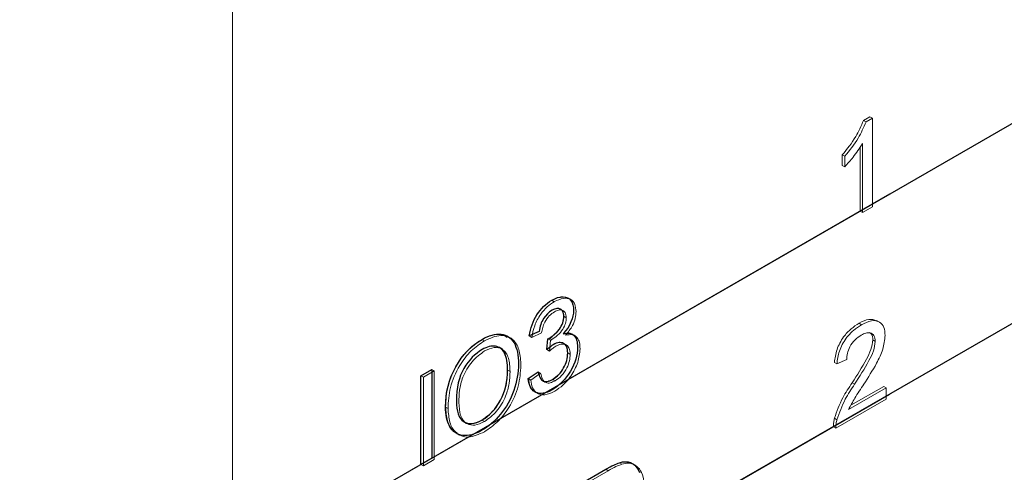
# Model space of a CAD drawing. Units: millimetres. Extents: x 8 to 270, y 5 to 208.
# Drawn here: x 187 to 191, y 153 to 155 of the extents above; entities that cross this region are included whole.
import ezdxf

# ---------------------------------------------------------------- set-up
doc = ezdxf.new("R2010")
doc.units = ezdxf.units.MM
doc.linetypes.add('CENTERX2', pattern=[20.32, 12.7, -2.54, 2.54, -2.54])

msp = doc.modelspace()

# ---------------------------------------------------------------- linework, layer by layer
at = {"color": 7, "linetype": 'Continuous', "lineweight": 0}
for p, q in [((187.74908, 167.57273), (187.74908, 146.78074)), ((190.03449, 154.28064), (190.05747, 154.29391)), ((190.04347, 154.27546), (190.03449, 154.28064)), ((190.04347, 154.27546), (190.06645, 154.28872)), ((190.06645, 154.28872), (190.05747, 154.29391)), ((190.06645, 154.28872), (190.06645, 153.96725)), ((190.03076, 153.94665), (190.03076, 154.19715)), ((190.02178, 153.95183), (190.02178, 154.18415)), ((189.95753, 154.11785), (189.95753, 154.15585)), ((189.96651, 154.15066), (189.95753, 154.15585)), ((189.96651, 154.11267), (189.96651, 154.15066)), ((189.96651, 154.11267), (189.95753, 154.11785)), ((190.03076, 153.94665), (190.02178, 153.95183)), ((190.06645, 153.96725), (190.03076, 153.94665)), ((188.91435, 153.62363), (188.90537, 153.62881)), ((188.97488, 153.63083), (188.96366, 153.63731)), ((188.95784, 153.56567), (188.94886, 153.57085)), ((190.09223, 153.54938), (190.081, 153.55586)), ((190.02719, 153.54015), (190.01821, 153.54534)), ((188.66178, 153.48195), (188.6528, 153.48713)), ((188.75603, 153.49218), (188.7448, 153.49866)), ((188.83293, 153.4942), (188.82395, 153.49938)), ((188.86862, 153.51068), (188.83293, 153.4942)), ((188.88786, 153.44973), (188.89154, 153.48894)), ((188.90052, 153.48376), (188.89154, 153.48894)), ((188.90565, 153.48627), (188.89667, 153.49145)), ((188.98937, 153.50017), (188.97815, 153.50665)), ((190.07715, 153.47987), (190.06817, 153.48506)), ((188.89684, 153.44454), (188.88786, 153.44973)), ((188.89684, 153.44454), (188.90052, 153.48376)), ((188.97212, 153.43256), (188.96314, 153.43774)), ((189.97365, 153.41445), (189.93796, 153.39797)), ((188.43135, 153.35517), (188.47061, 153.37783)), ((188.47959, 153.37265), (188.47061, 153.37783)), ((189.93796, 153.39797), (189.92898, 153.40316)), ((188.43135, 153.0337), (188.43135, 153.35517)), ((188.44033, 153.34998), (188.43135, 153.35517)), ((188.44033, 153.34998), (188.47959, 153.37265)), ((188.44033, 153.02851), (188.44033, 153.34998)), ((188.47959, 153.37265), (188.47959, 153.05118)), ((188.75441, 153.37037), (188.74543, 153.37555)), ((188.82038, 153.34483), (188.85607, 153.36955)), ((188.82936, 153.33964), (188.82038, 153.34483)), ((188.82936, 153.33964), (188.86505, 153.36437)), ((188.86505, 153.36437), (188.85607, 153.36955)), ((188.91725, 153.3368), (188.90827, 153.34199)), ((189.98023, 153.23279), (190.11641, 153.3114)), ((189.98861, 153.24799), (190.10743, 153.31659)), ((190.00231, 153.32455), (189.99333, 153.32974)), ((190.11641, 153.3114), (190.10743, 153.31659)), ((190.11641, 153.3114), (190.11641, 153.27019)), ((188.84371, 153.29704), (188.85494, 153.29056)), ((190.11641, 153.27019), (189.93439, 153.16511)), ((188.52956, 153.23651), (188.52058, 153.24169)), ((189.93813, 153.19586), (189.92915, 153.20104)), ((188.66144, 153.18913), (188.65246, 153.19432)), ((189.93439, 153.16511), (189.92541, 153.1703)), ((188.55946, 153.14669), (188.57069, 153.14021)), ((188.44033, 153.02851), (188.43135, 153.0337)), ((188.47959, 153.05118), (188.44033, 153.02851)), ((189.15933, 153.03451), (189.15035, 153.0397)), ((189.19982, 153.0349), (189.19084, 153.04008)), ((189.00597, 152.96099), (189.10116, 153.01594)), ((189.01495, 152.9558), (189.11014, 153.01076)), ((189.11014, 153.01076), (189.10116, 153.01594))]:
    msp.add_line(p, q, dxfattribs=at)
at = {"color": 7, "linetype": 'CENTERX2'}
for p, q in [((194.81852, 156.72093), (188.39566, 153.01309)), ((194.81852, 155.99503), (188.39566, 152.28719)), ((190.12885, 154.01364), (183.70599, 150.3058)), ((190.12885, 153.28774), (183.70599, 149.5799))]:
    msp.add_line(p, q, dxfattribs=at)
at = {"color": 7, "linetype": 'Continuous', "flags": 128}
for points in [[(188.82038, 153.34483), (188.85607, 153.36955), (188.85607, 153.36955), (188.85757, 153.36302), (188.8593, 153.35719), (188.86126, 153.35194), (188.86349, 153.3475), (188.86583, 153.34357), (188.86845, 153.34038), (188.87129, 153.33784), (188.87436, 153.33594), (188.87765, 153.33468), (188.88122, 153.33397), (188.88507, 153.33388), (188.88919, 153.33439), (188.89354, 153.33542), (188.89817, 153.337), (188.90308, 153.33919), (188.90827, 153.34199), (188.90827, 153.34199), (188.91435, 153.34575), (188.92009, 153.34997), (188.92555, 153.35454), (188.93068, 153.35957), (188.93548, 153.36491), (188.94, 153.37067), (188.94424, 153.37685), (188.94814, 153.38342), (188.95165, 153.39022), (188.95472, 153.39701), (188.95729, 153.40377), (188.9594, 153.41053), (188.96102, 153.41733), (188.96219, 153.42412), (188.96292, 153.43091), (188.96314, 153.43774), (188.96314, 153.43774), (188.96292, 153.44399), (188.96225, 153.44965), (188.96108, 153.45477), (188.95946, 153.45931), (188.9574, 153.46334), (188.95489, 153.46685), (188.95188, 153.46975), (188.94842, 153.47213), (188.94463, 153.47393), (188.94056, 153.475), (188.93626, 153.47542), (188.93169, 153.47516), (188.92689, 153.47426), (188.92182, 153.47268), (188.91652, 153.47039), (188.91094, 153.46743), (188.91094, 153.46743), (188.90604, 153.46434), (188.90057, 153.46035), (188.89449, 153.45549), (188.88786, 153.44973), (188.88786, 153.44973), (188.89154, 153.48894), (188.89154, 153.48894), (188.89444, 153.4903), (188.89667, 153.49145), (188.89667, 153.49145), (188.90648, 153.49789), (188.91574, 153.50549), (188.92455, 153.51431), (188.9328, 153.52436), (188.9366, 153.52977), (188.93983, 153.53531), (188.94262, 153.54091), (188.94485, 153.5467), (188.94663, 153.55256), (188.94786, 153.55855), (188.94864, 153.56467), (188.94886, 153.57085), (188.94886, 153.57085), (188.9487, 153.57565), (188.94814, 153.57996), (188.94719, 153.58386), (188.94591, 153.58731), (188.94424, 153.59033), (188.94217, 153.59294), (188.93977, 153.59516), (188.93699, 153.5969), (188.93392, 153.59822), (188.93063, 153.59896), (188.92717, 153.59922), (188.92344, 153.59887), (188.91953, 153.59803), (188.9154, 153.59668), (188.91105, 153.59481), (188.90648, 153.59236), (188.90648, 153.59236), (188.89756, 153.58644), (188.88947, 153.57945), (188.88211, 153.57134), (188.87553, 153.56213), (188.87258, 153.55714), (188.8699, 153.55193), (188.8675, 153.54648), (188.86538, 153.54082), (188.86354, 153.53493), (188.86192, 153.52878), (188.86064, 153.52243), (188.85964, 153.51586), (188.85964, 153.51586), (188.82395, 153.49938), (188.82395, 153.49938), (188.82573, 153.50994), (188.82796, 153.52025), (188.83069, 153.53026), (188.83393, 153.53998), (188.83761, 153.54945), (188.84179, 153.55863), (188.84648, 153.56758), (188.85161, 153.57621), (188.85718, 153.58451), (188.8631, 153.5923), (188.86929, 153.59955), (188.87587, 153.60637), (188.88273, 153.61272), (188.88997, 153.61858), (188.8975, 153.62395), (188.90537, 153.62881), (188.90537, 153.62881), (188.91624, 153.63438), (188.92661, 153.63831), (188.9366, 153.6406), (188.94613, 153.64127), (188.95494, 153.64037), (188.96264, 153.63779), (188.96922, 153.63354), (188.97468, 153.62762), (188.97898, 153.62043), (188.9821, 153.61226), (188.98394, 153.60301), (188.98456, 153.59281), (188.98456, 153.59281), (188.98394, 153.58247), (188.98216, 153.57191), (188.97915, 153.56116), (188.97496, 153.55011), (188.96961, 153.5391), (188.96309, 153.52825), (188.95539, 153.51756), (188.94658, 153.50713), (188.94658, 153.50713), (188.95255, 153.50871), (188.95812, 153.50961), (188.96342, 153.5099), (188.96838, 153.50961), (188.97301, 153.50861), (188.97731, 153.50703), (188.98127, 153.50474), (188.98489, 153.50188), (188.98818, 153.49843), (188.99097, 153.49438), (188.99337, 153.48977), (188.99537, 153.48462), (188.99688, 153.47879), (188.99794, 153.47245), (188.99861, 153.46549), (188.99883, 153.45802), (188.99883, 153.45802), (188.99844, 153.44743), (188.99721, 153.4368), (188.99515, 153.42608), (188.99231, 153.4153), (188.98868, 153.40444), (188.98417, 153.39347), (188.97887, 153.38249), (188.97279, 153.37144), (188.9661, 153.36069), (188.95896, 153.35064), (188.95137, 153.34124), (188.94334, 153.33249), (188.93492, 153.3244), (188.92606, 153.31697), (188.91674, 153.31024), (188.90698, 153.30415), (188.90698, 153.30415), (188.89823, 153.29949), (188.88981, 153.29585), (188.88178, 153.29314), (188.87419, 153.29153), (188.86689, 153.29086), (188.86003, 153.29128), (188.85356, 153.29263), (188.84742, 153.29501), (188.84179, 153.29833), (188.83683, 153.30249), (188.83254, 153.30748), (188.8288, 153.31324), (188.82573, 153.31991), (188.82333, 153.32741), (188.82155, 153.33572), (188.82038, 153.34483)], [(188.52058, 153.24169), (188.52113, 153.26133), (188.52286, 153.28056), (188.52576, 153.29936), (188.52983, 153.31774), (188.53502, 153.33574), (188.54132, 153.35329), (188.54885, 153.37045), (188.55749, 153.38723), (188.56709, 153.40326), (188.57729, 153.4183), (188.58822, 153.43233), (188.59976, 153.44531), (188.61203, 153.45729), (188.62497, 153.46823), (188.63852, 153.47818), (188.6528, 153.48713), (188.6528, 153.48713), (188.66222, 153.49225), (188.67148, 153.49663), (188.6804, 153.5001), (188.68916, 153.50284), (188.69764, 153.50477), (188.70594, 153.50596), (188.71392, 153.50625), (188.72173, 153.5058), (188.7292, 153.50458), (188.73617, 153.50255), (188.74269, 153.49974), (188.74883, 153.4962), (188.75441, 153.49182), (188.75959, 153.4867), (188.76433, 153.48074), (188.76857, 153.47405), (188.77236, 153.46664), (188.7756, 153.45866), (188.77839, 153.45003), (188.78067, 153.44085), (188.7824, 153.43096), (188.78368, 153.42056), (188.78441, 153.40952), (188.78469, 153.3979), (188.78469, 153.3979), (188.78441, 153.38576), (188.78363, 153.37365), (188.78229, 153.36161), (188.78045, 153.34953), (188.77805, 153.33746), (188.77515, 153.32542), (188.77169, 153.31338), (188.76773, 153.30137), (188.76327, 153.28952), (188.75837, 153.27799), (188.75301, 153.26679), (188.74727, 153.25593), (188.74102, 153.24537), (188.73433, 153.23514), (188.72725, 153.22525), (188.71966, 153.21566), (188.7118, 153.20655), (188.70383, 153.19795), (188.69568, 153.18984), (188.68737, 153.18227), (188.6789, 153.17525), (188.67031, 153.16875), (188.66155, 153.16279), (188.65263, 153.15732), (188.65263, 153.15732), (188.64304, 153.1521), (188.63367, 153.14773), (188.62458, 153.14415), (188.61571, 153.14142), (188.60713, 153.13955), (188.59882, 153.13849), (188.59073, 153.1382), (188.58292, 153.13878), (188.57551, 153.14016), (188.56853, 153.14232), (188.56201, 153.14525), (188.55599, 153.14899), (188.55036, 153.1534), (188.54528, 153.15858), (188.5406, 153.16457), (188.53641, 153.1713), (188.53268, 153.17861), (188.5295, 153.18637), (188.52677, 153.19452), (188.52453, 153.20315), (188.52281, 153.21213), (188.52158, 153.2216), (188.5208, 153.23139), (188.52058, 153.24169)], [(188.55984, 153.26384), (188.56023, 153.25016), (188.56151, 153.23776), (188.56357, 153.22652), (188.56642, 153.21651), (188.57015, 153.20778), (188.57467, 153.20028), (188.58002, 153.19403), (188.58621, 153.18898), (188.59302, 153.18518), (188.60027, 153.18266), (188.60791, 153.18147), (188.61599, 153.1815), (188.62447, 153.18279), (188.63339, 153.18537), (188.6427, 153.1892), (188.65246, 153.19432), (188.65246, 153.19432), (188.66239, 153.20056), (188.67182, 153.20755), (188.68085, 153.2154), (188.68944, 153.22397), (188.69752, 153.23334), (188.70522, 153.24345), (188.71241, 153.25436), (188.71922, 153.26608), (188.72535, 153.27838), (188.7307, 153.29107), (188.73517, 153.30414), (188.7389, 153.31763), (188.74175, 153.33151), (188.74381, 153.34583), (188.74504, 153.36052), (188.74543, 153.37555), (188.74543, 153.37555), (188.74526, 153.38499), (188.7447, 153.39381), (188.74387, 153.40221), (188.74264, 153.41014), (188.74102, 153.41744), (188.73913, 153.42434), (188.73684, 153.43068), (188.73422, 153.43651), (188.73126, 153.44182), (188.72797, 153.44649), (188.72435, 153.45058), (188.72044, 153.45412), (188.71615, 153.45699), (188.71158, 153.45931), (188.70667, 153.46104), (188.70143, 153.4622), (188.69596, 153.46278), (188.69033, 153.46275), (188.68453, 153.46217), (188.67856, 153.46092), (188.67243, 153.45912), (188.66613, 153.45677), (188.65966, 153.45374), (188.65302, 153.45017), (188.65302, 153.45017), (188.64365, 153.44431), (188.63462, 153.43761), (188.62586, 153.43017), (188.6175, 153.42206), (188.60947, 153.41311), (188.60177, 153.40339), (188.59436, 153.39292), (188.58733, 153.38172), (188.58086, 153.36974), (188.57528, 153.35693), (188.5706, 153.3434), (188.56669, 153.32904), (188.56368, 153.31391), (188.56156, 153.298), (188.56028, 153.28136), (188.55984, 153.26384)], [(188.43135, 153.0337), (188.43135, 153.35517), (188.43135, 153.35517), (188.47061, 153.37783), (188.47061, 153.37783), (188.47061, 153.05636), (188.47061, 153.05636), (188.43135, 153.0337)], [(189.00597, 152.96099), (189.10116, 153.01594), (189.10116, 153.01594), (189.10897, 153.02038), (189.11633, 153.02444), (189.12319, 153.02801), (189.1296, 153.0312), (189.13546, 153.03394), (189.14093, 153.03632), (189.14589, 153.03822), (189.15035, 153.0397), (189.15035, 153.0397), (189.16178, 153.0425), (189.17238, 153.04353), (189.18203, 153.04266), (189.19084, 153.04008), (189.19084, 153.04008), (189.19613, 153.0376), (189.2011, 153.03448), (189.20567, 153.03081), (189.20996, 153.02665), (189.21387, 153.02182), (189.21744, 153.01648), (189.22062, 153.01052), (189.22352, 153.00402)]]:
    msp.add_lwpolyline(points, dxfattribs=at)
at = {"color": 7, "linetype": 'Continuous', "lineweight": 0}
for points, knots in [([(189.95753, 154.15585), (189.9749, 154.17721), (190.00589, 154.21533), (190.02576, 154.2607), (190.03449, 154.28064)], [0, 0, 0, 0, 0.5604274, 1, 1, 1, 1]), ([(189.96651, 154.15066), (189.98388, 154.17203), (190.01487, 154.21014), (190.03474, 154.25551), (190.04347, 154.27546)], [0, 0, 0, 0, 0.5604274, 1, 1, 1, 1]), ([(190.03076, 154.19715), (190.01972, 154.18018), (190.00001, 154.14985), (189.97675, 154.12403), (189.96651, 154.11267)], [0, 0, 0, 0, 0.5596859, 1, 1, 1, 1]), ([(188.82395, 153.49938), (188.82669, 153.51347), (188.83217, 153.54158), (188.85315, 153.58155), (188.87916, 153.61161), (188.89663, 153.62308), (188.90537, 153.62881)], [0, 0, 0, 0, 0.2802532, 0.5595228, 0.7795924, 1, 1, 1, 1]), ([(188.90537, 153.62881), (188.91657, 153.63419), (188.93863, 153.64478), (188.95608, 153.63915), (188.96466, 153.63638)], [0, 0, 0, 0, 0.5081082, 1, 1, 1, 1]), ([(188.91435, 153.62363), (188.92539, 153.62872), (188.94747, 153.6389), (188.97428, 153.63458), (188.99049, 153.61591), (188.99252, 153.59705), (188.99354, 153.58762)], [0, 0, 0, 0, 0.2801842, 0.5598553, 0.7799999, 1, 1, 1, 1]), ([(188.83293, 153.4942), (188.83567, 153.50828), (188.84115, 153.5364), (188.86213, 153.57636), (188.88814, 153.60642), (188.90561, 153.61789), (188.91435, 153.62363)], [0, 0, 0, 0, 0.2802532, 0.5595228, 0.7795924, 1, 1, 1, 1]), ([(188.95784, 153.56567), (188.95715, 153.57233), (188.95577, 153.58566), (188.94401, 153.59424), (188.92984, 153.59433), (188.92026, 153.58957), (188.91546, 153.58718)], [0, 0, 0, 0, 0.27946, 0.5589523, 0.7792553, 1, 1, 1, 1]), ([(188.94886, 153.57085), (188.94836, 153.5778), (188.94751, 153.58943), (188.94016, 153.59364), (188.9372, 153.59533)], [0, 0, 0, 0, 0.5974184, 1, 1, 1, 1]), ([(188.91546, 153.58718), (188.90889, 153.5827), (188.89578, 153.57376), (188.88036, 153.55192), (188.87187, 153.52997), (188.8697, 153.51712), (188.86862, 153.51068)], [0, 0, 0, 0, 0.2800014, 0.5591308, 0.7793201, 1, 1, 1, 1]), ([(188.89667, 153.49145), (188.90373, 153.49626), (188.91783, 153.50587), (188.93602, 153.52661), (188.94758, 153.55069), (188.94844, 153.56412), (188.94886, 153.57085)], [0, 0, 0, 0, 0.2806803, 0.5609514, 0.7800568, 1, 1, 1, 1]), ([(188.90565, 153.48627), (188.91271, 153.49108), (188.92681, 153.50068), (188.945, 153.52142), (188.95656, 153.54551), (188.95742, 153.55894), (188.95784, 153.56567)], [0, 0, 0, 0, 0.2806803, 0.5609514, 0.7800568, 1, 1, 1, 1]), ([(188.99354, 153.58762), (188.9929, 153.57961), (188.99164, 153.56359), (188.97955, 153.53198), (188.96465, 153.51333), (188.95556, 153.50195)], [0, 0, 0, 0, 0.2804963, 0.56100335, 1, 1, 1, 1]), ([(190.01821, 153.54534), (190.03053, 153.55171), (190.05432, 153.56401), (190.07288, 153.55761), (190.08183, 153.55452)], [0, 0, 0, 0, 0.5183248, 1, 1, 1, 1]), ([(189.92898, 153.40316), (189.93104, 153.41861), (189.93515, 153.44943), (189.95906, 153.49477), (189.98894, 153.52659), (190.00844, 153.53908), (190.01821, 153.54534)], [0, 0, 0, 0, 0.2802352, 0.558893, 0.7791323, 1, 1, 1, 1]), ([(189.93796, 153.39797), (189.94002, 153.41343), (189.94413, 153.44425), (189.96804, 153.48959), (189.99792, 153.52141), (190.01742, 153.5339), (190.02719, 153.54015)], [0, 0, 0, 0, 0.2802352, 0.558893, 0.7791323, 1, 1, 1, 1]), ([(190.02719, 153.54015), (190.03933, 153.54619), (190.06357, 153.55824), (190.09257, 153.55272), (190.11027, 153.53236), (190.11198, 153.51136), (190.11284, 153.50086)], [0, 0, 0, 0, 0.2804823, 0.5596436, 0.7797486, 1, 1, 1, 1]), ([(188.52058, 153.24169), (188.52195, 153.26661), (188.52468, 153.3163), (188.55719, 153.39351), (188.60365, 153.45415), (188.6364, 153.47613), (188.6528, 153.48713)], [0, 0, 0, 0, 0.2805704, 0.5595746, 0.7795608, 1, 1, 1, 1]), ([(188.6528, 153.48713), (188.67384, 153.49722), (188.70922, 153.51419), (188.73378, 153.49964), (188.74374, 153.49375)], [0, 0, 0, 0, 0.5948826, 1, 1, 1, 1]), ([(188.66178, 153.48195), (188.68227, 153.49099), (188.7232, 153.50907), (188.76829, 153.48966), (188.79042, 153.44647), (188.79258, 153.41064), (188.79367, 153.39271)], [0, 0, 0, 0, 0.2795644, 0.5585841, 0.7790872, 1, 1, 1, 1]), ([(188.89154, 153.48894), (188.89249, 153.48937), (188.8942, 153.49014), (188.89591, 153.49105), (188.89667, 153.49145)], [0, 0, 0, 0, 0.5600031, 1, 1, 1, 1]), ([(188.90052, 153.48376), (188.90147, 153.48419), (188.90318, 153.48496), (188.90489, 153.48587), (188.90565, 153.48627)], [0, 0, 0, 0, 0.5600031, 1, 1, 1, 1]), ([(188.95556, 153.50195), (188.96396, 153.50361), (188.98074, 153.50694), (188.99789, 153.49535), (189.00667, 153.4761), (189.00743, 153.4606), (189.00781, 153.45284)], [0, 0, 0, 0, 0.2798072, 0.5591854, 0.7794082, 1, 1, 1, 1]), ([(188.96, 153.50829), (188.96378, 153.5091), (188.97117, 153.5107), (188.97596, 153.50645), (188.9783, 153.50437)], [0, 0, 0, 0, 0.510948, 1, 1, 1, 1]), ([(190.02641, 153.50261), (190.0187, 153.4975), (190.00334, 153.48731), (189.98485, 153.46219), (189.97497, 153.43612), (189.97409, 153.42168), (189.97365, 153.41445)], [0, 0, 0, 0, 0.2804101, 0.559489, 0.7793747, 1, 1, 1, 1]), ([(189.99333, 153.32974), (190.01113, 153.35758), (190.0359, 153.39635), (190.06326, 153.45038), (190.06654, 153.47352), (190.06817, 153.48506)], [0, 0, 0, 0, 0.5613127, 0.7813859, 1, 1, 1, 1]), ([(190.07715, 153.47987), (190.07621, 153.48755), (190.07433, 153.50292), (190.05987, 153.51176), (190.04317, 153.51114), (190.032, 153.50545), (190.02641, 153.50261)], [0, 0, 0, 0, 0.2790799, 0.5586119, 0.7790431, 1, 1, 1, 1]), ([(190.11284, 153.50086), (190.11096, 153.48442), (190.10718, 153.45147), (190.07726, 153.3897), (190.05142, 153.34917), (190.03561, 153.32439)], [0, 0, 0, 0, 0.2787415, 0.5588337, 1, 1, 1, 1]), ([(190.06817, 153.48506), (190.06748, 153.49312), (190.06637, 153.50605), (190.05789, 153.51022), (190.0547, 153.51179)], [0, 0, 0, 0, 0.62342735, 1, 1, 1, 1]), ([(188.52956, 153.23651), (188.53093, 153.26142), (188.53366, 153.31111), (188.56617, 153.38833), (188.61263, 153.44896), (188.64538, 153.47094), (188.66178, 153.48195)], [0, 0, 0, 0, 0.2805704, 0.5595746, 0.7795608, 1, 1, 1, 1]), ([(188.75441, 153.37037), (188.75345, 153.38736), (188.75155, 153.42125), (188.73071, 153.45351), (188.69778, 153.46131), (188.67393, 153.45043), (188.662, 153.44498)], [0, 0, 0, 0, 0.2807967, 0.5600682, 0.779984, 1, 1, 1, 1]), ([(188.74543, 153.37555), (188.74421, 153.39198), (188.74179, 153.42475), (188.72921, 153.45399), (188.71632, 153.45656), (188.71589, 153.45665)], [0, 0, 0, 0, 0.4928981, 0.983119, 1, 1, 1, 1]), ([(188.91992, 153.46225), (188.91555, 153.45935), (188.90774, 153.45417), (188.90017, 153.44748), (188.89684, 153.44454)], [0, 0, 0, 0, 0.5597721, 1, 1, 1, 1]), ([(189.00781, 153.45284), (189.00619, 153.43659), (189.00294, 153.40407), (188.9776, 153.35608), (188.94722, 153.31962), (188.92639, 153.30585), (188.91596, 153.29897)], [0, 0, 0, 0, 0.27940068, 0.55906421, 0.77937834, 1, 1, 1, 1]), ([(188.97212, 153.43256), (188.97133, 153.44103), (188.96975, 153.45797), (188.95571, 153.46997), (188.93812, 153.47117), (188.92599, 153.46523), (188.91992, 153.46225)], [0, 0, 0, 0, 0.2797467, 0.5591709, 0.7794436, 1, 1, 1, 1]), ([(188.96314, 153.43774), (188.96253, 153.4465), (188.96143, 153.46215), (188.95184, 153.46843), (188.94762, 153.4712)], [0, 0, 0, 0, 0.5594823, 1, 1, 1, 1]), ([(190.00231, 153.32455), (190.02011, 153.3524), (190.04488, 153.39116), (190.07224, 153.44519), (190.07552, 153.46834), (190.07715, 153.47987)], [0, 0, 0, 0, 0.5613127, 0.7813859, 1, 1, 1, 1]), ([(188.662, 153.44498), (188.64635, 153.4335), (188.61509, 153.41055), (188.58183, 153.35376), (188.57019, 153.30199), (188.56928, 153.27312), (188.56882, 153.25866)], [0, 0, 0, 0, 0.2791967, 0.5577928, 0.7785536, 1, 1, 1, 1]), ([(188.90827, 153.34199), (188.91651, 153.34763), (188.93297, 153.3589), (188.95133, 153.38699), (188.96168, 153.41457), (188.96265, 153.43001), (188.96314, 153.43774)], [0, 0, 0, 0, 0.2798831, 0.5589932, 0.779319, 1, 1, 1, 1]), ([(188.91725, 153.3368), (188.92549, 153.34245), (188.94195, 153.35372), (188.96031, 153.38181), (188.97066, 153.40938), (188.97163, 153.42483), (188.97212, 153.43256)], [0, 0, 0, 0, 0.2798831, 0.5589932, 0.779319, 1, 1, 1, 1]), ([(188.79367, 153.39271), (188.79191, 153.36813), (188.7884, 153.31908), (188.75597, 153.24325), (188.70958, 153.1852), (188.67761, 153.16316), (188.66161, 153.15213)], [0, 0, 0, 0, 0.280353, 0.5595023, 0.7796353, 1, 1, 1, 1]), ([(188.65246, 153.19432), (188.66773, 153.20538), (188.69827, 153.22751), (188.72991, 153.28255), (188.74376, 153.33319), (188.74487, 153.36142), (188.74543, 153.37555)], [0, 0, 0, 0, 0.2791002, 0.558192, 0.7788064, 1, 1, 1, 1]), ([(188.66144, 153.18913), (188.67671, 153.2002), (188.70725, 153.22233), (188.73889, 153.27737), (188.75274, 153.328), (188.75385, 153.35624), (188.75441, 153.37037)], [0, 0, 0, 0, 0.2791002, 0.558192, 0.7788064, 1, 1, 1, 1]), ([(188.84526, 153.29733), (188.84423, 153.29754), (188.83534, 153.2993), (188.82558, 153.31593), (188.82211, 153.33519), (188.82038, 153.34483)], [0, 0, 0, 0, 0.06168139, 0.53052506, 1, 1, 1, 1]), ([(188.86505, 153.36437), (188.86688, 153.3571), (188.87054, 153.3426), (188.88221, 153.3286), (188.89969, 153.32802), (188.91139, 153.33387), (188.91725, 153.3368)], [0, 0, 0, 0, 0.2808811, 0.5600727, 0.7796532, 1, 1, 1, 1]), ([(188.87383, 153.33723), (188.87439, 153.33658), (188.87818, 153.33218), (188.89106, 153.33374), (188.90252, 153.33924), (188.90827, 153.34199)], [0, 0, 0, 0, 0.0798766, 0.5391369, 1, 1, 1, 1]), ([(188.91596, 153.29897), (188.90383, 153.29324), (188.87958, 153.28178), (188.85144, 153.28936), (188.83413, 153.30982), (188.83095, 153.3297), (188.82936, 153.33964)], [0, 0, 0, 0, 0.2799105, 0.5592491, 0.7794763, 1, 1, 1, 1]), ([(189.92915, 153.20104), (189.93807, 153.22617), (189.95406, 153.27117), (189.9813, 153.3118), (189.99333, 153.32974)], [0, 0, 0, 0, 0.5583593, 1, 1, 1, 1]), ([(189.93813, 153.19586), (189.94705, 153.22099), (189.96304, 153.26599), (189.99028, 153.30661), (190.00231, 153.32455)], [0, 0, 0, 0, 0.5583593, 1, 1, 1, 1]), ([(190.03561, 153.32439), (190.02439, 153.30783), (190.00438, 153.27829), (189.9876, 153.24668), (189.98023, 153.23279)], [0, 0, 0, 0, 0.56061903, 1, 1, 1, 1]), ([(188.56258, 153.15001), (188.5576, 153.15137), (188.53987, 153.15619), (188.52528, 153.19071), (188.52214, 153.2247), (188.52058, 153.24169)], [0, 0, 0, 0, 0.1636591, 0.5816924, 1, 1, 1, 1]), ([(188.66161, 153.15213), (188.6415, 153.14319), (188.6013, 153.1253), (188.55677, 153.14355), (188.53368, 153.18437), (188.53093, 153.21912), (188.52956, 153.23651)], [0, 0, 0, 0, 0.2796, 0.5587653, 0.7793103, 1, 1, 1, 1]), ([(188.56882, 153.25866), (188.56976, 153.242), (188.57165, 153.20877), (188.5941, 153.17977), (188.6264, 153.17275), (188.64976, 153.18367), (188.66144, 153.18913)], [0, 0, 0, 0, 0.2806566, 0.559885, 0.7798492, 1, 1, 1, 1]), ([(189.92541, 153.1703), (189.92551, 153.1758), (189.92569, 153.18563), (189.92809, 153.19634), (189.92915, 153.20104)], [0, 0, 0, 0, 0.5599563, 1, 1, 1, 1]), ([(188.58908, 153.18737), (188.58917, 153.18726), (188.59529, 153.17924), (188.61836, 153.17921), (188.64109, 153.18928), (188.65246, 153.19432)], [0, 0, 0, 0, 0.0070549, 0.5033171, 1, 1, 1, 1]), ([(189.93439, 153.16511), (189.93449, 153.17062), (189.93467, 153.18045), (189.93707, 153.19115), (189.93813, 153.19586)], [0, 0, 0, 0, 0.5599563, 1, 1, 1, 1]), ([(189.10116, 153.01594), (189.11041, 153.02124), (189.12692, 153.03069), (189.14319, 153.03695), (189.15035, 153.0397)], [0, 0, 0, 0, 0.560174, 1, 1, 1, 1]), ([(189.11014, 153.01076), (189.11939, 153.01605), (189.1359, 153.02551), (189.15217, 153.03176), (189.15933, 153.03451)], [0, 0, 0, 0, 0.560174, 1, 1, 1, 1]), ([(189.15035, 153.0397), (189.1586, 153.04173), (189.17333, 153.04536), (189.18549, 153.0417), (189.19084, 153.04008)], [0, 0, 0, 0, 0.5598465, 1, 1, 1, 1]), ([(189.15933, 153.03451), (189.16758, 153.03655), (189.18231, 153.04018), (189.19447, 153.03651), (189.19982, 153.0349)], [0, 0, 0, 0, 0.5598465, 1, 1, 1, 1]), ([(189.19982, 153.0349), (189.208, 153.02983), (189.22439, 153.0197), (189.24026, 152.98298), (189.24219, 152.94927), (189.24337, 152.92867)], [0, 0, 0, 0, 0.279769, 0.5599289, 1, 1, 1, 1])]:
    msp.add_open_spline(points, degree=3, knots=knots, dxfattribs=at)
msp.add_open_spline([(189.19084, 153.04008), (189.19643, 153.03569)], degree=1, dxfattribs=at)

doc.saveas('drawing.dxf')
